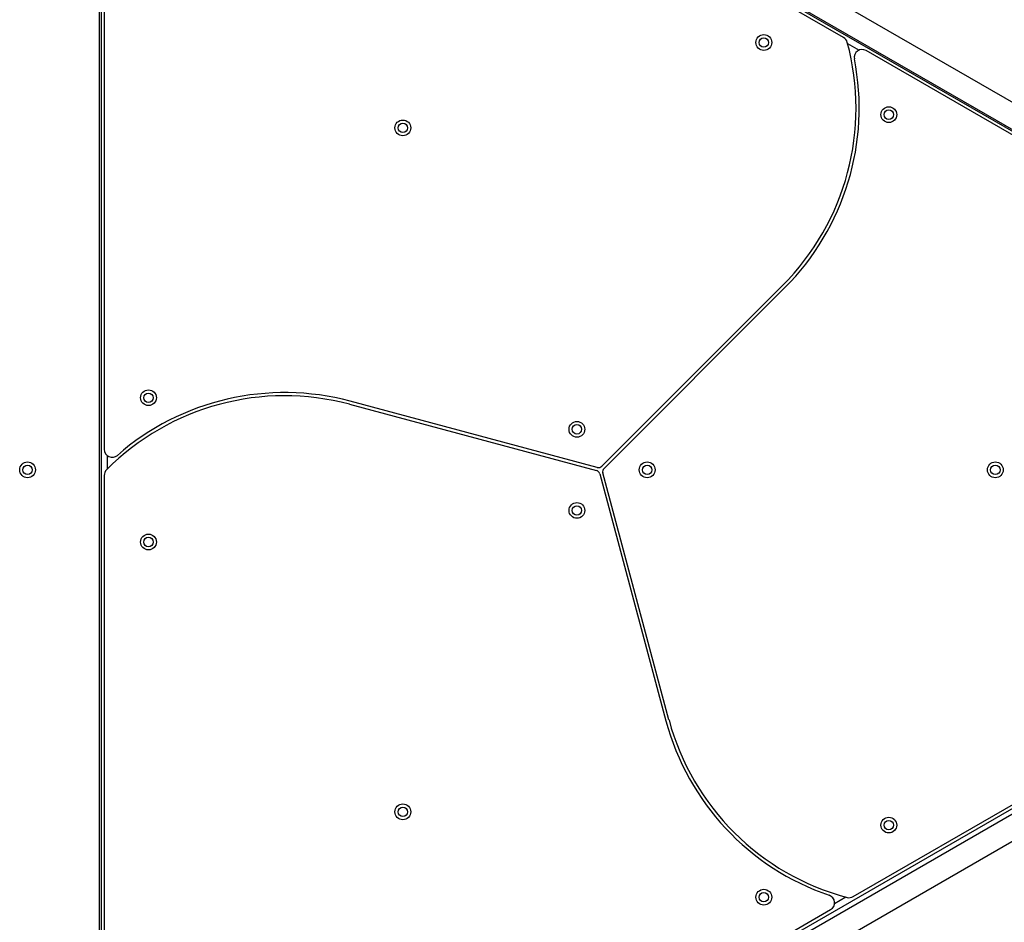
# Model space of a CAD drawing. Units: millimetres. Extents: x 868 to 12393, y 765 to 11848.
# Drawn here: x 9807 to 10432, y 5885 to 6458 of the extents above; entities that cross this region are included whole.
import ezdxf

# ---------------------------------------------------------------- set-up
doc = ezdxf.new("R2010")
doc.units = ezdxf.units.MM
doc.header["$LTSCALE"] = 200

msp = doc.modelspace()

# ---------------------------------------------------------------- linework, layer by layer
at = {"color": 7, "linetype": 'Continuous', "lineweight": 25}
for p, q in [((10053.43, 6626.58), (10708.88, 6248.16)), ((10045.43, 6612.73), (10712.53, 6227.57)), ((10045.93, 6613.59), (10701.38, 6235.17)), ((10329.67, 6446.31), (10044.43, 6610.99)), ((9857.87, 5800.67), (9857.87, 6543.67)), ((9858.87, 6544.67), (9858.87, 5799.67)), ((9860.87, 6544.67), (9860.87, 6185.14)), ((10757.52, 6199.29), (10343.92, 6438.08)), ((10290.99, 6289.16), (10176.34, 6174.51)), ((10177.75, 6173.09), (10292.41, 6287.75)), ((10016.3, 6213.77), (10172.92, 6171.8)), ((10173.44, 6173.73), (10016.82, 6215.7)), ((9860.87, 6168.69), (9860.87, 5799.67)), ((10175.04, 6169.68), (10217.01, 6013.06)), ((10218.94, 6013.57), (10176.98, 6170.2)), ((10335.69, 5901.5), (10757.52, 6145.05)), ((10045.43, 5731.61), (10712.53, 6116.76)), ((10698.99, 6105.3), (10047, 5728.88)), ((10706.49, 6092.31), (10043.41, 5709.48)), ((10044.43, 5733.34), (10321.45, 5893.28))]:
    msp.add_line(p, q, dxfattribs=at)
at = {"color": 8, "linetype": 'Continuous', "lineweight": 25}
for p, q in [((10332.2, 6442.54), (10339.45, 6438.35)), ((9862.87, 6172.76), (9862.87, 6181.14)), ((10331.17, 5901.2), (10323.91, 5897.01))]:
    msp.add_line(p, q, dxfattribs=at)
at = {"color": 7, "linetype": 'Continuous', "lineweight": 25}
for centre, radius in [((10279.06, 6443.2), 5), ((10279.06, 6443.2), 3), ((10358.31, 6397.45), 5), ((10358.31, 6397.45), 3), ((10050.19, 6389.06), 5), ((10050.19, 6389.06), 3), ((9888.87, 6217.92), 5), ((9888.87, 6217.92), 3), ((10160.56, 6197.89), 5), ((10160.56, 6197.89), 3), ((9812.22, 6172.17), 5), ((9812.22, 6172.17), 3), ((10205.11, 6172.17), 5), ((10205.11, 6172.17), 3), ((10425.86, 6172.17), 5), ((10425.86, 6172.17), 3), ((10160.56, 6146.45), 5), ((10160.56, 6146.45), 3), ((9888.87, 6126.42), 5), ((9888.87, 6126.42), 3), ((10050.19, 5955.28), 5), ((10050.19, 5955.28), 3), ((10358.31, 5946.89), 5), ((10358.31, 5946.89), 3), ((10279.06, 5901.14), 5), ((10279.06, 5901.14), 3)]:
    msp.add_circle(centre, radius, dxfattribs=at)
for centre, radius, start, end in [((10178.56, 6401.59), 159, 315, 15.20262), ((10327.17, 6441.98), 5, 15.20262, 60), ((10341.42, 6433.75), 5, 60, 191.17084), ((10178.56, 6401.59), 161, 315, 11.17084), ((9975.15, 6060.18), 159, 75, 135.20262), ((9975.15, 6060.18), 161, 75, 131.17084), ((9865.87, 6185.14), 5, 180, 311.17084), ((9865.87, 6168.69), 5, 135.20262, 180), ((10172.15, 6168.9), 3, 15, 75), ((10174.22, 6176.63), 3, 255, 315), ((10179.87, 6170.97), 3, 135, 195), ((10372.53, 6054.73), 161, 195, 251.17084), ((10372.53, 6054.73), 159, 195, 255.20262), ((10318.95, 5897.61), 5, 300, 71.17084), ((10333.19, 5905.83), 5, 255.20262, 300)]:
    msp.add_arc(centre, radius, start, end, dxfattribs=at)

doc.saveas('drawing.dxf')
